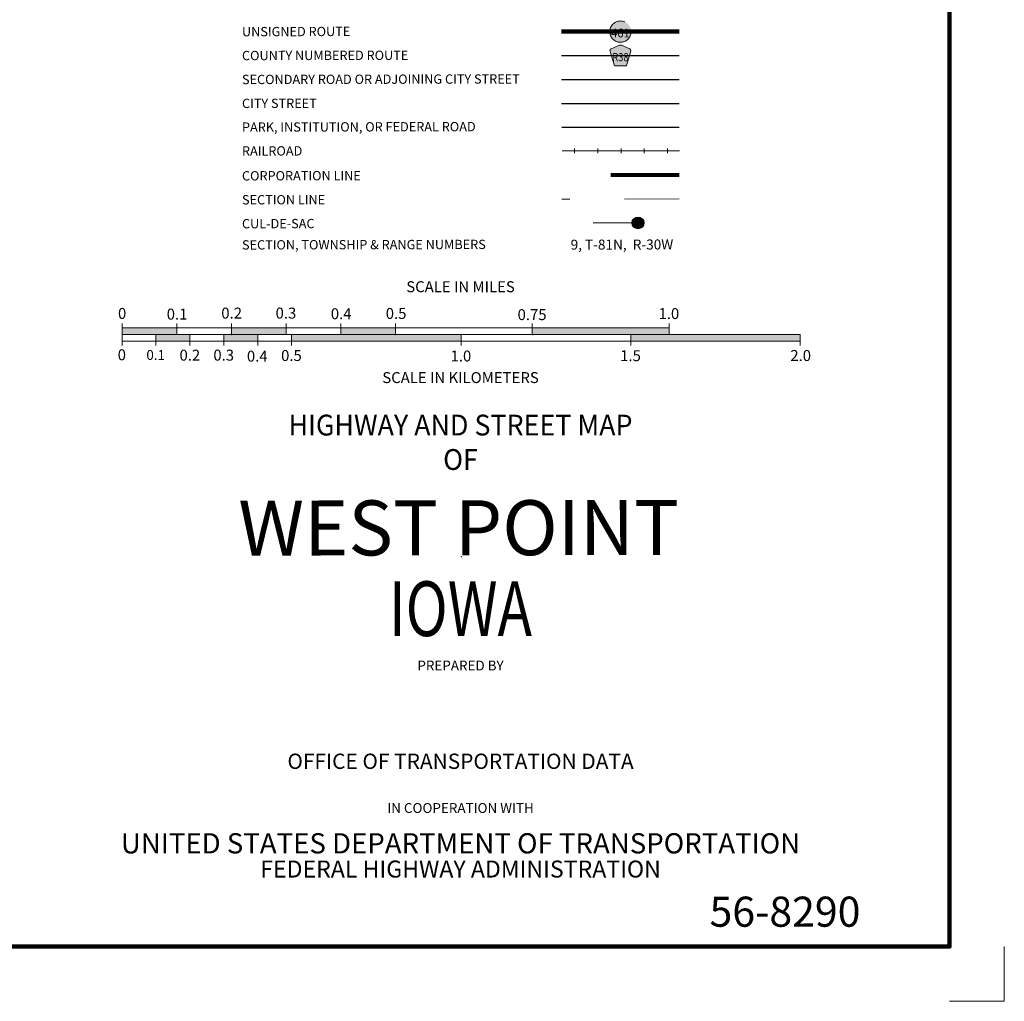
# Model space of a CAD drawing. Extents: x 295.83 to 299.43, y 48.9 to 52.5.
# Drawn here: x 297.63 to 299.43, y 48.9 to 50.69 of the extents above; entities that cross this region are included whole.
import ezdxf
from ezdxf.enums import TextEntityAlignment as Align

# ---------------------------------------------------------------- set-up
doc = ezdxf.new("R2010")
doc.units = ezdxf.units.MI
doc.header["$MEASUREMENT"] = 0
doc.linetypes.add('DASHED', pattern=[0.187, 0.125, -0.062])
doc.linetypes.add('DOT', pattern=[0.025, 0.005, -0.02])
for name, color, linetype, lineweight in [('tdCiMapCityName', 7, 'Continuous', 0), ('tdCiMapFrame', 7, 'Continuous', 0), ('tdCiMapTitleBlock', 7, 'Continuous', 0)]:
    doc.layers.add(name, color=color, linetype=linetype, lineweight=lineweight)
doc.styles.add('Style-Arial Black', font='txt')
doc.styles.add('Style-Century Gothic', font='GOTHIC.TTF')
doc.styles.add('Style-GEOMETRICFUTURA_211_L', font='GEOMETRICFUTURA_211_L.shx')
doc.styles.add('Style-GEOMETRICFUTURA_211_M_L', font='GEOMETRICFUTURA_211_M_L.shx')
doc.styles.add('Style-Trebuchet MS', font='trebuc.ttf')

# ---------------------------------------------------------------- blocks, each defined once
blk = doc.blocks.new('FR1717')
at = {"layer": 'tdCiMapFrame', "color": 40, "linetype": 'Continuous', "lineweight": 200}
blk.add_lwpolyline([(-3.4, 3.4), (-3.4, 0), (0, 0), (0, 3.4), (-3.4, 3.4)], dxfattribs=at)
at = {"layer": 'tdCiMapFrame', "color": 1, "linetype": 'Continuous', "lineweight": 13}
blk.add_lwpolyline([(0, -0.1), (0.1, -0.1), (0.1, 0)], dxfattribs=at)
blk = doc.blocks.new('TBLOCK')
at = {"layer": 'tdCiMapTitleBlock', "linetype": 'DOT', "lineweight": 13}
h = blk.add_hatch(color=7, dxfattribs=at)
edge = h.paths.add_edge_path()
edge.add_arc((-0.6017, 1.6715), 0.0195, 0, 360)
at = {"layer": 'tdCiMapTitleBlock', "linetype": 'Continuous', "lineweight": 13}
blk.add_hatch(color=151, dxfattribs=at).paths.add_polyline_path([(-0.6128, 1.609), (-0.6204, 1.6351), (-0.6207, 1.6363), (-0.6208, 1.6369), (-0.6208, 1.6376), (-0.6204, 1.6386), (-0.6197, 1.6393), (-0.6188, 1.64), (-0.6034, 1.6466), (-0.6027, 1.6468), (-0.6017, 1.6469), (-0.6008, 1.6468), (-0.6001, 1.6466), (-0.5846, 1.64), (-0.5837, 1.6393), (-0.5831, 1.6386), (-0.5827, 1.6376), (-0.5827, 1.6369), (-0.5827, 1.6363), (-0.5907, 1.609), (-0.6017, 1.609)])
at = {"layer": 'tdCiMapTitleBlock', "linetype": 'Continuous', "lineweight": 30}
h = blk.add_hatch(color=7, dxfattribs=at)
edge = h.paths.add_edge_path()
edge.add_arc((-0.5696, 1.3221), 0.0107, 0, 360)
at = {"layer": 'tdCiMapTitleBlock', "color": 1, "linetype": 'Continuous', "lineweight": 100}
blk.add_line((-0.4943, 1.6715), (-0.7095, 1.6715), dxfattribs=at)
at = {"layer": 'tdCiMapTitleBlock', "color": 241, "linetype": 'Continuous', "lineweight": 30}
for p, q in [((-0.7094, 1.6278), (-0.4943, 1.6278)), ((-0.7094, 1.5841), (-0.4943, 1.5841))]:
    blk.add_line(p, q, dxfattribs=at)
at = {"layer": 'tdCiMapTitleBlock', "color": 7, "linetype": 'Continuous', "lineweight": 30}
for p, q in [((-0.7092, 1.5403), (-0.4942, 1.5403)), ((-0.5589, 1.3221), (-0.6519, 1.3219))]:
    blk.add_line(p, q, dxfattribs=at)
at = {"layer": 'tdCiMapTitleBlock', "color": 40, "linetype": 'DASHED', "lineweight": 80}
blk.add_line((-0.4941, 1.4096), (-0.709, 1.4092), dxfattribs=at)
at = {"layer": 'tdCiMapTitleBlock', "color": 7, "linetype": 'DOT', "lineweight": 13}
blk.add_line((-0.4941, 1.3659), (-0.7089, 1.3655), dxfattribs=at)
at = {"layer": 'tdCiMapTitleBlock', "color": 7, "linetype": 'Continuous', "lineweight": 0}
for p, q in [((-1.5129, 1.1301), (-1.5129, 1.1381)), ((-1.4129, 1.1301), (-1.4129, 1.1381)), ((-1.3129, 1.1301), (-1.3129, 1.1381)), ((-1.2129, 1.1301), (-1.2129, 1.1381)), ((-1.1129, 1.1301), (-1.1129, 1.1381)), ((-1.0129, 1.1301), (-1.0129, 1.1381)), ((-0.7629, 1.1301), (-0.7629, 1.1381)), ((-0.5129, 1.1301), (-0.5129, 1.1381)), ((-1.5129, 1.1181), (-1.5129, 1.1301)), ((-1.5129, 1.1301), (-0.5129, 1.1301)), ((-1.5129, 1.1181), (-1.5129, 1.1061)), ((-1.5129, 1.1181), (-1.4509, 1.1181)), ((-1.4509, 1.1181), (-1.4129, 1.1181)), ((-1.4509, 1.1181), (-1.4509, 1.1121)), ((-1.4129, 1.1181), (-1.4129, 1.1301)), ((-1.4129, 1.1181), (-1.3889, 1.1181)), ((-1.3889, 1.1181), (-1.3269, 1.1181)), ((-1.3889, 1.1181), (-1.3889, 1.1061)), ((-1.3269, 1.1181), (-1.3129, 1.1181)), ((-1.3269, 1.1181), (-1.3269, 1.1121)), ((-1.3129, 1.1241), (-1.3129, 1.1301)), ((-1.3129, 1.1181), (-1.3129, 1.1241)), ((-1.3129, 1.1181), (-1.2649, 1.1181)), ((-1.2649, 1.1181), (-1.2129, 1.1181)), ((-1.2649, 1.1181), (-1.2649, 1.1061)), ((-1.2129, 1.1181), (-1.2129, 1.1301)), ((-1.2129, 1.1181), (-1.2029, 1.1181)), ((-1.2029, 1.1181), (-1.1129, 1.1181)), ((-1.2029, 1.1181), (-1.2029, 1.1121)), ((-1.1129, 1.1241), (-1.1129, 1.1301)), ((-1.1129, 1.1181), (-1.1129, 1.1241)), ((-1.1129, 1.1181), (-1.0129, 1.1181)), ((-1.0129, 1.1181), (-1.0129, 1.1301)), ((-1.0129, 1.1181), (-0.8929, 1.1181)), ((-0.8929, 1.1181), (-0.7629, 1.1181)), ((-0.8929, 1.1181), (-0.8929, 1.1061)), ((-0.7629, 1.1241), (-0.7629, 1.1301)), ((-0.7629, 1.1181), (-0.7629, 1.1241)), ((-0.7629, 1.1181), (-0.5829, 1.1181)), ((-0.5829, 1.1181), (-0.5129, 1.1181)), ((-0.5829, 1.1181), (-0.5829, 1.1121)), ((-0.5129, 1.1181), (-0.5129, 1.1301)), ((-0.5129, 1.1181), (-0.2729, 1.1181)), ((-0.2729, 1.1181), (-0.2729, 1.1061)), ((-1.5129, 1.1061), (-1.5129, 1.0981)), ((-1.5129, 1.1061), (-0.2729, 1.1061)), ((-1.4509, 1.1121), (-1.4509, 1.1061)), ((-1.4509, 1.1061), (-1.4509, 1.0981)), ((-1.3889, 1.1061), (-1.3889, 1.0981)), ((-1.3269, 1.1121), (-1.3269, 1.1061)), ((-1.3269, 1.1061), (-1.3269, 1.0981)), ((-1.2649, 1.1061), (-1.2649, 1.0981)), ((-1.2029, 1.1121), (-1.2029, 1.1061)), ((-1.2029, 1.1061), (-1.2029, 1.0981)), ((-0.8929, 1.1061), (-0.8929, 1.0981)), ((-0.5829, 1.1121), (-0.5829, 1.1061)), ((-0.5829, 1.1061), (-0.5829, 1.0981)), ((-0.2729, 1.1061), (-0.2729, 1.0981))]:
    blk.add_line(p, q, dxfattribs=at)
at = {"layer": 'tdCiMapTitleBlock', "color": 7, "linetype": 'Continuous', "lineweight": 13}
blk.add_lwpolyline([(-0.6017, 1.609), (-0.6128, 1.609), (-0.6204, 1.6351), (-0.6207, 1.6363), (-0.6208, 1.6369), (-0.6208, 1.6376), (-0.6204, 1.6386), (-0.6197, 1.6393), (-0.6188, 1.64), (-0.6034, 1.6466), (-0.6027, 1.6468), (-0.6017, 1.6469), (-0.6008, 1.6468), (-0.6001, 1.6466), (-0.5846, 1.64), (-0.5837, 1.6393), (-0.5831, 1.6386), (-0.5827, 1.6376), (-0.5827, 1.6369), (-0.5827, 1.6363), (-0.5907, 1.609), (-0.6017, 1.609)], close=True, dxfattribs=at)
at = {"layer": 'tdCiMapTitleBlock', "color": 40, "linetype": 'Continuous', "lineweight": 30}
blk.add_lwpolyline([(-0.7088, 1.497), (-0.4942, 1.497)], dxfattribs=at)
at = {"layer": 'tdCiMapTitleBlock', "color": 40, "linetype": 'Continuous', "lineweight": 13}
for points in [[(-0.4938, 1.4537), (-0.7084, 1.4537)], [(-0.6859, 1.4579), (-0.6859, 1.4537), (-0.6859, 1.4494)], [(-0.6433, 1.4579), (-0.6433, 1.4537), (-0.6433, 1.4494)], [(-0.6007, 1.4579), (-0.6007, 1.4537), (-0.6007, 1.4494)], [(-0.5581, 1.4579), (-0.5581, 1.4537), (-0.5581, 1.4494)], [(-0.5155, 1.4579), (-0.5155, 1.4537), (-0.5155, 1.4494)]]:
    blk.add_lwpolyline(points, dxfattribs=at)
at = {"layer": 'tdCiMapTitleBlock', "color": 7, "linetype": 'DOT', "lineweight": 13}
blk.add_circle((-0.6017, 1.6715), 0.0195, dxfattribs=at)
at = {"layer": 'tdCiMapTitleBlock', "color": 7, "linetype": 'Continuous', "lineweight": 30}
blk.add_circle((-0.5696, 1.3221), 0.0107, dxfattribs=at)
at = {"layer": 'tdCiMapTitleBlock', "color": 7, "linetype": 'Continuous', "lineweight": 0}
for p in [(-1.3889, 1.1181), (-1.3129, 1.1181), (-1.0129, 1.1181), (-0.7629, 1.1181), (-0.8929, 0.7125), (0, 0)]:
    blk.add_point(p, dxfattribs=at)
at = {"layer": 'tdCiMapTitleBlock', "color": 7, "linetype": 'Continuous', "lineweight": 0, "extrusion": (0, 0, -1)}
for points in [[(1.5129, 1.1301), (1.4129, 1.1301), (1.5129, 1.1181), (1.4129, 1.1181)], [(1.4509, 1.1181), (1.3889, 1.1181), (1.4509, 1.1061), (1.3889, 1.1061)], [(1.3269, 1.1181), (1.2649, 1.1181), (1.3269, 1.1061), (1.2649, 1.1061)], [(1.3129, 1.1301), (1.2129, 1.1301), (1.3129, 1.1181), (1.2129, 1.1181)], [(1.2029, 1.1181), (0.8929, 1.1181), (1.2029, 1.1061), (0.8929, 1.1061)], [(1.0129, 1.1301), (1.1129, 1.1301), (1.0129, 1.1181), (1.1129, 1.1181)], [(0.7629, 1.1301), (0.5129, 1.1301), (0.7629, 1.1181), (0.5129, 1.1181)], [(0.5829, 1.1181), (0.2729, 1.1181), (0.5829, 1.1061), (0.2729, 1.1061)]]:
    blk.add_solid(points, dxfattribs=at)
at = {"layer": 'tdCiMapTitleBlock', "color": 7, "linetype": 'Continuous', "lineweight": 0, "style": 'Style-Century Gothic'}
for s, height, p in [('UNSIGNED ROUTE', 0.017012, (-1.2936, 1.663)), ('COUNTY NUMBERED ROUTE', 0.017012, (-1.2936, 1.6193)), ('SECONDARY ROAD OR ADJOINING CITY STREET', 0.017012, (-1.2936, 1.5756)), ('CITY STREET', 0.017012, (-1.2936, 1.5319)), ('PARK, INSTITUTION, OR FEDERAL ROAD', 0.017012, (-1.2936, 1.4886)), ('RAILROAD', 0.01701, (-1.2936, 1.445)), ('CORPORATION LINE', 0.017012, (-1.2936, 1.3996)), ('SECTION LINE', 0.017012, (-1.2936, 1.3558)), ('CUL-DE-SAC', 0.01701, (-1.2936, 1.3121)), ('SECTION, TOWNSHIP & RANGE NUMBERS', 0.017012, (-1.2936, 1.2734))]:
    blk.add_text(s, height=height, rotation=0.1196, dxfattribs=at).set_placement(p)
blk.add_text('9, T-81N,  R-30W', height=0.018253, rotation=0.1196, dxfattribs=at).set_placement((-0.599, 1.2734), align=Align.CENTER)
for s, height, p in [('SCALE IN MILES', 0.02, (-0.8941, 1.1955)), ('0', 0.02, (-1.5127, 1.1467)), ('0.1', 0.02, (-1.4123, 1.1454)), ('0.2', 0.02, (-1.3125, 1.1473)), ('0.3', 0.02, (-1.2133, 1.1473)), ('0.4', 0.02, (-1.1123, 1.1461)), ('0.5', 0.02, (-1.0119, 1.1467)), ('0.75', 0.02, (-0.7633, 1.1445)), ('1.0', 0.02, (-0.5132, 1.1464)), ('SCALE IN KILOMETERS', 0.02, (-0.8941, 1.0295)), ('PREPARED BY', 0.018, (-0.8941, 0.5044)), ('IN COOPERATION WITH', 0.018, (-0.8941, 0.2441)), ('FEDERAL HIGHWAY ADMINISTRATION', 0.031, (-0.8941, 0.1261))]:
    blk.add_text(s, height=height, dxfattribs=at).set_placement(p, align=Align.CENTER)
for s, p in [('0', (-1.5133, 1.0911)), ('0.2', (-1.3889, 1.0905)), ('0.3', (-1.327, 1.0905)), ('0.4', (-1.2657, 1.0886)), ('0.5', (-1.2032, 1.0898)), ('1.0', (-0.8934, 1.0889)), ('1.5', (-0.5833, 1.0895)), ('2.0', (-0.2723, 1.0898))]:
    blk.add_text(s, height=0.02, dxfattribs=at).set_placement(p, align=Align.TOP_CENTER)
at = {"layer": 'tdCiMapTitleBlock', "color": 7, "linetype": 'Continuous', "lineweight": 0, "style": 'Style-Century Gothic', "width": 1.000011}
blk.add_text('0.1', height=0.018, dxfattribs=at).set_placement((-1.4514, 1.0898), align=Align.TOP_CENTER)
at = {"layer": 'tdCiMapTitleBlock', "color": 7, "linetype": 'Continuous', "lineweight": 0, "style": 'Style-Arial Black'}
for s, height, width, p in [('HIGHWAY AND STREET MAP', 0.038, 0.947368, (-0.8941, 0.9337)), ('OF', 0.038, 0.947368, (-0.8941, 0.8708)), ('IOWA', 0.1, 0.76, (-0.8941, 0.5672))]:
    blk.add_text(s, height=height, dxfattribs=dict(at, width=width)).set_placement(p, align=Align.CENTER)
at = {"layer": 'tdCiMapTitleBlock', "color": 7, "linetype": 'Continuous', "lineweight": 0, "line_spacing_factor": 0.6}
for s, insert, char_height, attachment_point, style in [('\\H1x;\\W0.941176;\\T1.096;461', (-0.6017, 1.6689), 0.015902, 5, 'Style-Trebuchet MS'), ('\\H1x;\\W0.84375;\\T1.010;R38', (-0.6017, 1.6175), 0.014779, 8, 'Style-Trebuchet MS'), ('\\T1.116;OFFICE OF TRANSPORTATION DATA', (-0.8941, 0.3245), 0.028, 8, 'Style-Century Gothic'), ('\\T1.044;UNITED STATES DEPARTMENT OF TRANSPORTATION', (-0.8941, 0.1701), 0.037, 8, 'Style-Century Gothic'), ('\\T1.193;56-8290', (-0.3009, 0.0362), 0.055, 8, 'Style-GEOMETRICFUTURA_211_L')]:
    blk.add_mtext(s, dxfattribs=dict(at, insert=insert, char_height=char_height, attachment_point=attachment_point, style=style))
at = {"layer": 'tdCiMapTitleBlock', "color": 7, "linetype": 'Continuous', "lineweight": 13, "style": 'Style-GEOMETRICFUTURA_211_L'}
for tag, p in [('TBLOCK_5839', (-0.9324, 2.0536)), ('TBLOCK_5838', (-0.8936, 2.0536)), ('TBLOCK_5924', (-0.855, 2.0536))]:
    blk.add_attdef(tag, text='', height=0.014, dxfattribs=at).set_placement(p, align=Align.CENTER)

msp = doc.modelspace()

# ---------------------------------------------------------------- block references
at = {"layer": 'tdCiMapFrame', "color": 1, "linetype": 'Continuous', "lineweight": 13}
msp.add_blockref('FR1717', (299.3319, 48.9971), dxfattribs=at)
at = {"layer": 'tdCiMapTitleBlock', "color": 7, "linetype": 'Continuous', "lineweight": 0}
msp.add_blockref('TBLOCK', (299.3319, 48.9971), dxfattribs=at)

# ---------------------------------------------------------------- texts
at = {"layer": 'tdCiMapCityName', "color": 7, "linetype": 'Continuous', "lineweight": 0, "style": 'Style-GEOMETRICFUTURA_211_M_L'}
msp.add_text('WEST POINT', height=0.10049, rotation=0.0815, dxfattribs=at).set_placement((298.4344, 49.7119), align=Align.CENTER)

doc.saveas('drawing.dxf')
